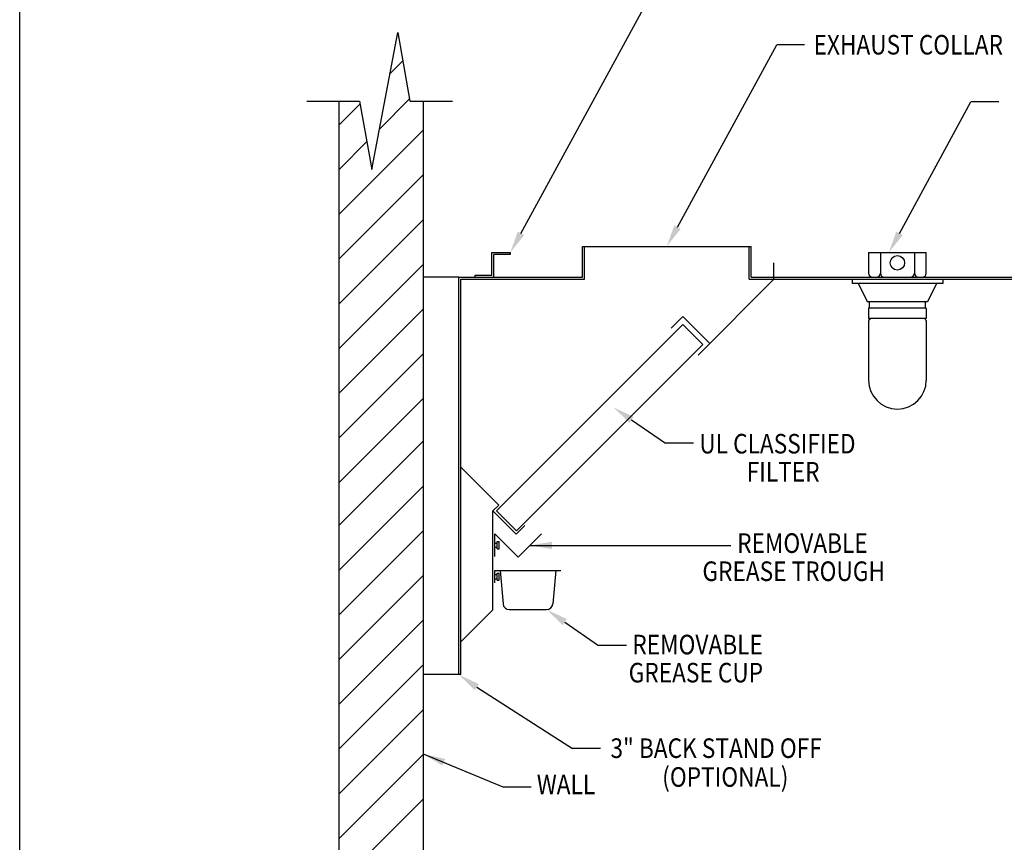
# Model space of a CAD drawing. Extents: x 496.9 to 505.4, y 218.2 to 229.2.
# Drawn here: x 496.9 to 501.3, y 223.4 to 227.1 of the extents above; entities that cross this region are included whole.
import ezdxf

# ---------------------------------------------------------------- set-up
doc = ezdxf.new("R2010")
doc.units = 0
doc.header["$MEASUREMENT"] = 0
doc.layers.get('0').update_dxf_attribs({"linetype": 'CONTINUOUS'})
doc.layers.get('Defpoints').update_dxf_attribs({"linetype": 'CONTINUOUS'})
doc.layers.add('BORDER', color=5, linetype='CONTINUOUS')
doc.styles.add('ARIAL', font='ARIAL.TTF', dxfattribs={"width": 0.8})

# ---------------------------------------------------------------- blocks, each defined once
blk = doc.blocks.new('PN200')
for p, q in [((1.945, 3.945), (1.945, 9.945)), ((1.945, 9.945), (3.359, 8.53)), ((3.359, 8.53), (3.889, 9.061)), ((0, 2), (1.945, 3.945)), ((0, 0), (0, 2)), ((-0.125, 0), (-0.125, 1)), ((0, 0), (-0.125, 0))]:
    blk.add_line(p, q)
blk = doc.blocks.new('KEY_HOLE_WELD_STUD')
for p, q in [((0.015, -0.115), (0.015, 0.135)), ((0.015, 0.135), (0.14, 0.135)), ((0.015, 0.135), (0.015, 0.135)), ((0.14, -0.208), (0.14, 0.229)), ((0.14, 0.229), (0.265, 0.229)), ((0.265, -0.208), (0.265, 0.229)), ((0.015, -0.115), (0.14, -0.115)), ((0.14, -0.208), (0.265, -0.208))]:
    blk.add_line(p, q)
blk = doc.blocks.new('GREASE_TRAY')
for p, q in [((0.125, 0), (0.125, 1.375)), ((0.125, 1.375), (1.539, -0.039)), ((1.539, -0.039), (2.953, 1.375))]:
    blk.add_line(p, q)
blk.add_blockref('KEY_HOLE_WELD_STUD', (0.11, 0.677))
blk = doc.blocks.new('Z_END')
for p, q in [((0.875, 1.5), (2, 1.5)), ((0.875, 0.125), (0.875, 1.5)), ((1, 0), (1, 1.375)), ((2, 1.375), (1, 1.375)), ((2, 1.5), (2, 1.375)), ((-0.125, 0.125), (0.875, 0.125)), ((-0.125, 0), (-0.125, 0.125)), ((-0.125, 0), (1, 0))]:
    blk.add_line(p, q)
blk = doc.blocks.new('G_CUP_END')
for p, q in [((0.125, 0), (4.125, 0)), ((0.125, -0.75), (0.125, 0)), ((0.438, 0), (0.615, -2.033)), ((0.125, -0.25), (0.125, -0.25)), ((0.125, -0.5), (0.125, -0.25)), ((0.125, -0.25), (0.25, -0.25)), ((0.125, -0.5), (0.25, -0.5)), ((0.25, -0.593), (0.25, -0.156)), ((0.25, -0.156), (0.375, -0.156)), ((0.25, -0.593), (0.375, -0.593)), ((0.375, -0.593), (0.375, -0.156)), ((3.812, 0), (3.635, -2.033)), ((0.989, -2.375), (3.261, -2.375))]:
    blk.add_line(p, q)
for centre, start, end in [((0.989, -2), 185, 270), ((3.261, -2), 270.00023, 355.00023)]:
    blk.add_arc(centre, 0.375, start, end)
blk = doc.blocks.new('CANOPY_LIGHT_JBOX')
for p, q in [((-1.75, 1.625), (1.75, 1.625)), ((-1.75, 1.625), (-1.75, 0.375)), ((-1.034, 1.625), (-1.034, 0.375)), ((1.034, 1.625), (1.034, 0.375)), ((1.75, 0.375), (1.75, 1.625)), ((-2.75, 0), (2.75, 0)), ((-2.75, 0), (-2.75, -0.25)), ((-1.5, 0.125), (1.5, 0.125)), ((2.75, 0), (2.75, -0.25)), ((2.75, -0.25), (-2.75, -0.25)), ((-2.375, -0.25), (-1.822, -1.375)), ((2.375, -0.25), (1.822, -1.375)), ((1.822, -1.375), (-1.822, -1.375)), ((1.75, -1.75), (-1.75, -1.75)), ((-1.75, -1.75), (-1.75, -2.375)), ((-1.697, -1.75), (-1.697, -1.375)), ((1.697, -1.75), (1.697, -1.375)), ((1.75, -1.75), (1.75, -2.375)), ((1.75, -2.375), (-1.75, -2.375)), ((-1.682, -2.375), (-1.682, -2.435)), ((1.682, -2.375), (1.682, -2.435)), ((-1.682, -2.435), (-1.75, -2.503)), ((-1.75, -2.503), (-1.75, -6.125)), ((1.682, -2.435), (1.75, -2.503)), ((1.75, -2.503), (1.75, -6.125))]:
    blk.add_line(p, q)
blk.add_circle((0, 1), 0.438)
for centre, radius, start, end in [((-1.5, 0.375), 0.25, 180, 270), ((-1.284, 0.375), 0.25, 270, 0), ((-0.784, 0.375), 0.25, 180, 270), ((0.784, 0.375), 0.25, 270, 0), ((1.284, 0.375), 0.25, 180, 270), ((1.5, 0.375), 0.25, 270, 0), ((0, -6.125), 1.75, 180, 0)]:
    blk.add_arc(centre, radius, start, end)
blk = doc.blocks.new('LISTED 8.5X11 PG2')
at = {"color": 5}
blk.add_line((0, -11), (0, 0), dxfattribs=at)

msp = doc.modelspace()

# ---------------------------------------------------------------- linework, layer by layer
for p, q in [((499.1399, 226.1622), (499.7305, 227.2462)), ((498.4609, 226.4527), (498.5791, 227.0767)), ((498.5791, 227.0767), (498.6346, 226.7647)), ((499.8524, 226.1904), (500.3041, 227.0197)), ((500.4312, 227.0197), (500.3041, 227.0197)), ((498.5434, 226.8883), (498.6021, 226.9471)), ((498.4958, 226.6371), (498.6329, 226.7742)), ((498.1646, 226.7647), (498.4054, 226.7647)), ((498.3116, 219.5381), (498.3116, 226.7647)), ((498.3116, 226.6565), (498.4075, 226.7525)), ((498.4054, 226.7647), (498.4609, 226.4527)), ((498.6346, 226.7647), (498.8281, 226.7647)), ((498.6956, 219.5381), (498.6956, 226.7647)), ((500.863, 226.1622), (501.1886, 226.7606)), ((501.3157, 226.7606), (501.1886, 226.7606)), ((498.3116, 226.2492), (498.6956, 226.6332)), ((498.3116, 226.2492), (498.6956, 226.6332)), ((498.3116, 226.4529), (498.4383, 226.5796)), ((498.3116, 226.0456), (498.6956, 226.4296)), ((498.3116, 225.8419), (498.6956, 226.2259)), ((498.3116, 225.6383), (498.6956, 226.0223)), ((498.8568, 225.9624), (498.6956, 225.9624)), ((498.3116, 225.4347), (498.6956, 225.8187)), ((498.3116, 225.231), (498.6956, 225.615)), ((498.3116, 225.231), (498.6956, 225.615)), ((498.4492, 225.165), (498.6956, 225.4114)), ((499.6432, 225.3134), (499.7975, 225.2072)), ((498.3116, 224.833), (498.6956, 225.217)), ((499.9246, 225.2072), (499.7975, 225.2072)), ((498.3116, 225.0274), (498.4492, 225.165)), ((498.3116, 224.6293), (498.6956, 225.0133)), ((498.3116, 224.4257), (498.6956, 224.8097)), ((499.1805, 224.7414), (500.0946, 224.7414)), ((498.3116, 224.222), (498.6956, 224.606)), ((498.3116, 224.0184), (498.6956, 224.4024)), ((498.3116, 224.0184), (498.6956, 224.4024)), ((499.339, 224.3926), (499.4933, 224.2864)), ((499.6204, 224.2864), (499.4933, 224.2864)), ((498.3116, 223.8147), (498.6956, 224.1987)), ((498.3116, 223.8147), (498.6956, 224.1987)), ((498.8568, 224.153), (498.6956, 224.153)), ((498.9392, 224.0963), (499.3749, 223.8165)), ((498.3116, 223.6111), (498.6956, 223.9951)), ((498.3116, 223.6111), (498.6956, 223.9951)), ((499.502, 223.8165), (499.3749, 223.8165)), ((498.3116, 223.4074), (498.6956, 223.7914)), ((498.3116, 223.4074), (498.6956, 223.7914)), ((499.0593, 223.6413), (498.6956, 223.7914)), ((499.1864, 223.6413), (499.0593, 223.6413)), ((498.3116, 223.2038), (498.6956, 223.5878)), ((498.3116, 223.2038), (498.6956, 223.5878))]:
    msp.add_line(p, q)
at = {"color": 0}
for p, q in [((499.4193, 226.103), (500.188, 226.103)), ((499.4193, 225.9624), (499.4193, 226.103)), ((499.4287, 225.953), (499.4287, 226.103)), ((500.1787, 225.953), (500.1787, 226.103)), ((500.188, 225.9624), (500.188, 226.103)), ((500.2912, 225.953), (500.2912, 226.028)), ((498.8568, 224.153), (498.8568, 225.9624)), ((498.8568, 225.9624), (499.4193, 225.9624)), ((498.8662, 224.153), (498.8662, 225.953)), ((498.8662, 225.953), (499.4287, 225.953)), ((499.9465, 225.6083), (500.2912, 225.953)), ((500.1787, 225.953), (500.2912, 225.953)), ((500.188, 225.9624), (501.8859, 225.9624)), ((500.2912, 225.953), (501.8765, 225.953)), ((499.0285, 224.8985), (499.877, 225.747)), ((499.8243, 225.7305), (499.8773, 225.7835)), ((499.9684, 225.6557), (499.877, 225.747)), ((499.9995, 225.6613), (499.8773, 225.7835)), ((499.1198, 224.8071), (499.9684, 225.6557)), ((499.0385, 224.9254), (498.8662, 225.0977)), ((499.012, 224.8989), (499.0385, 224.9254)), ((499.1198, 224.8071), (499.0285, 224.8985))]:
    msp.add_line(p, q, dxfattribs=at)
for points in [[(499.8378, 226.1985), (499.8037, 226.103), (499.8669, 226.1822)], [(499.1253, 226.1704), (499.0912, 226.0749), (499.1544, 226.1541)], [(500.8485, 226.1704), (500.8143, 226.0749), (500.8776, 226.1541)], [(499.6337, 225.2996), (499.5608, 225.3701), (499.6526, 225.3271)], [(499.2805, 224.7247), (499.1805, 224.7414), (499.2805, 224.7581)], [(499.3295, 224.3789), (499.2566, 224.4493), (499.3484, 224.4063)], [(498.9297, 224.0826), (498.8568, 224.153), (498.9486, 224.1101)], [(498.7822, 223.7387), (498.6956, 223.7914), (498.7946, 223.7696)]]:
    msp.add_solid(points)
at = {"layer": 'Defpoints', "color": 0, "linetype": 'ByBlock'}
for p in [(498.8568, 225.9624), (498.8568, 224.153), (498.8568, 224.153)]:
    msp.add_point(p, dxfattribs=at)

# ---------------------------------------------------------------- block references
at = {"color": 2}
msp.add_blockref('LISTED 8.5X11 PG2', (496.8577, 229.2098), dxfattribs=at)
at = {"color": 0, "xscale": 0.07500000000000001, "yscale": 0.07500000000000001, "zscale": 0.07500000000000001}
for name, p in [('Z_END', (498.9412, 225.9624)), ('CANOPY_LIGHT_JBOX', (500.8537, 225.953)), ('PN200', (498.8662, 224.153)), ('GREASE_TRAY', (499.012, 224.6913)), ('G_CUP_END', (499.012, 224.6274))]:
    msp.add_blockref(name, p, dxfattribs=at)

# ---------------------------------------------------------------- texts
at = {"layer": 'BORDER', "color": 7, "style": 'ARIAL', "width": 0.85}
for s, p in [('EXHAUST COLLAR', (500.4718, 226.9764)), ('UL CLASSIFIED', (499.9518, 225.16)), ('FILTER ', (500.1673, 225.0321)), ('REMOVABLE ', (500.1242, 224.7073)), ('GREASE TROUGH ', (499.9659, 224.5794)), ('REMOVABLE ', (499.6469, 224.2455)), ('GREASE CUP ', (499.6302, 224.1176)), ('3" BACK STAND OFF', (499.5472, 223.7738)), ('(OPTIONAL) ', (499.7828, 223.6426)), ('WALL', (499.2119, 223.6086))]:
    msp.add_text(s, height=0.0891, dxfattribs=at).set_placement(p)

doc.saveas('drawing.dxf')
